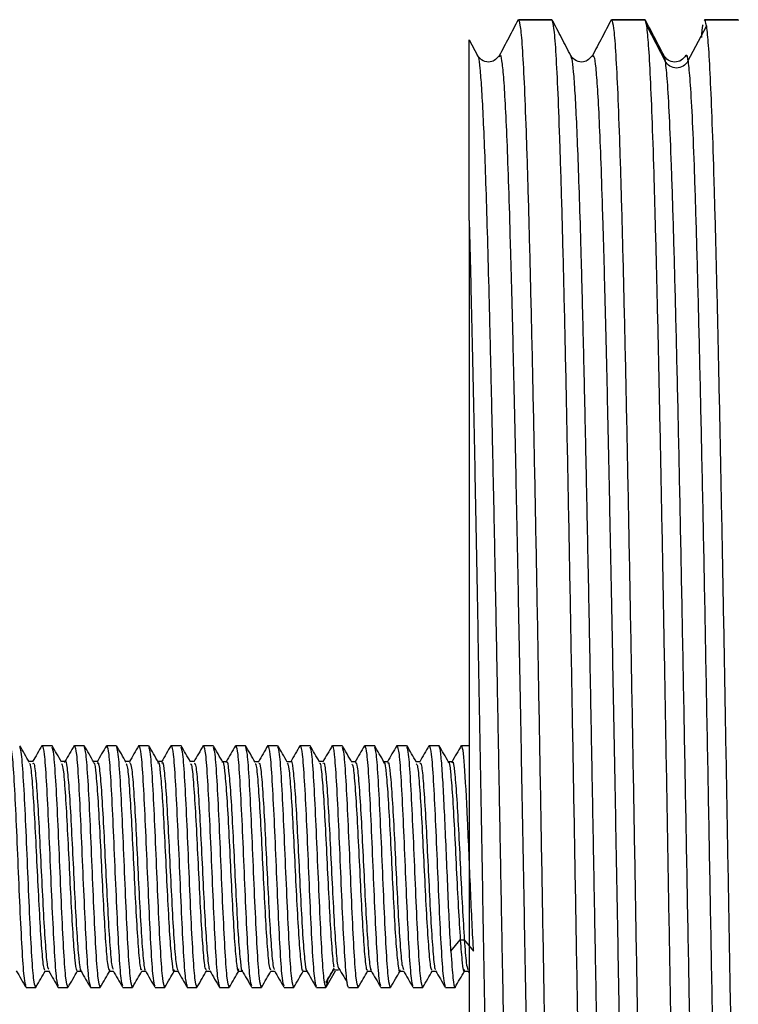
# Paper-space layout '_Left' of a CAD drawing. Units: millimetres. Extents: x -129 to 15, y -33 to 32.
# Drawn here: x -75 to -57, y -3 to 21 of the extents above; entities that cross this region are included whole.
import ezdxf

# ---------------------------------------------------------------- set-up
doc = ezdxf.new("R2010")
doc.units = ezdxf.units.MM

psp = doc.layouts.new('_Left')

# ---------------------------------------------------------------- linework, layer by layer
at = {"color": 7, "linetype": 'Continuous', "lineweight": 25}
for p, q in [((-61.5, 21), (-62.331, 21)), ((-62.326, 20.998), (-62.331, 20.988)), ((-62.326, 20.998), (-61.495, 20.998)), ((-59.19, 21), (-60.022, 21)), ((-60.022, 20.985), (-60.017, 20.998)), ((-60.017, 20.998), (-59.186, 20.998)), ((-59.186, 20.998), (-59.19, 20.985)), ((-59.146, 20.845), (-59.178, 20.969)), ((-59.146, 20.845), (-58.689, 19.973)), ((-58.124, 19.972), (-57.666, 20.844)), ((-56.881, 21), (-57.713, 21)), ((-57.713, 20.985), (-57.708, 20.998)), ((-57.708, 20.998), (-56.877, 20.998)), ((-56.877, 20.998), (-56.881, 20.985)), ((-63.336, 20.105), (-63.539, 20.495)), ((-60.491, 20.092), (-60.49, 20.092)), ((-58.725, 20.112), (-58.689, 19.973)), ((-63.55, 16.018), (-63.55, -20.674)), ((-74.149, 2.962), (-74.141, 3)), ((-74.141, 3), (-73.902, 3)), ((-73.348, 2.965), (-73.341, 3)), ((-73.341, 3), (-73.102, 3)), ((-72.551, 2.957), (-72.541, 3)), ((-72.541, 3), (-72.302, 3)), ((-71.75, 2.956), (-71.741, 3)), ((-71.741, 3), (-71.502, 3)), ((-70.948, 2.964), (-70.941, 3)), ((-70.941, 3), (-70.702, 3)), ((-70.149, 2.962), (-70.141, 3)), ((-70.141, 3), (-69.902, 3)), ((-69.35, 2.968), (-69.341, 3)), ((-69.341, 3), (-69.102, 3)), ((-68.549, 2.96), (-68.541, 3)), ((-68.541, 3), (-68.302, 3)), ((-67.748, 2.964), (-67.741, 3)), ((-67.741, 3), (-67.502, 3)), ((-66.95, 2.956), (-66.941, 3)), ((-66.941, 3), (-66.702, 3)), ((-66.15, 2.956), (-66.141, 3)), ((-66.141, 3), (-65.902, 3)), ((-65.35, 2.955), (-65.341, 3)), ((-65.341, 3), (-65.102, 3)), ((-64.55, 2.955), (-64.541, 3)), ((-64.541, 3), (-64.302, 3)), ((-63.751, 2.954), (-63.741, 3)), ((-63.741, 3), (-63.55, 3)), ((-74.371, 2.599), (-74.467, 2.599)), ((-73.571, 2.599), (-73.667, 2.599)), ((-72.771, 2.598), (-72.866, 2.598)), ((-71.971, 2.598), (-72.067, 2.598)), ((-71.171, 2.598), (-71.267, 2.598)), ((-70.371, 2.598), (-70.467, 2.598)), ((-69.571, 2.597), (-69.666, 2.597)), ((-68.771, 2.597), (-68.866, 2.597)), ((-67.971, 2.597), (-68.066, 2.597)), ((-67.171, 2.598), (-67.266, 2.598)), ((-66.371, 2.597), (-66.466, 2.597)), ((-65.571, 2.597), (-65.666, 2.597)), ((-64.771, 2.597), (-64.866, 2.597)), ((-63.971, 2.597), (-64.066, 2.597)), ((-64.004, -2.106), (-63.773, -1.825)), ((-63.772, -1.824), (-63.672, -1.824)), ((-63.671, -1.825), (-63.44, -2.106)), ((-74.073, -2.599), (-73.977, -2.599)), ((-73.272, -2.599), (-73.177, -2.599)), ((-72.472, -2.598), (-72.377, -2.598)), ((-72.467, -2.595), (-72.46, -2.566)), ((-71.672, -2.598), (-71.577, -2.598)), ((-70.873, -2.598), (-70.777, -2.598)), ((-70.072, -2.598), (-69.977, -2.598)), ((-69.272, -2.597), (-69.177, -2.597)), ((-68.472, -2.597), (-68.377, -2.597)), ((-67.672, -2.598), (-67.577, -2.598)), ((-67.096, -2.994), (-66.865, -2.594)), ((-66.892, -2.569), (-66.79, -2.569)), ((-66.072, -2.597), (-65.977, -2.597)), ((-65.272, -2.597), (-65.177, -2.597)), ((-64.472, -2.597), (-64.377, -2.597)), ((-63.672, -2.597), (-63.576, -2.597)), ((-63.585, -2.582), (-63.55, -2.642)), ((-63.575, -2.597), (-63.57, -2.583)), ((-67.056, -2.769), (-67.095, -2.994)), ((-74.541, -3), (-74.302, -3)), ((-74.292, -2.95), (-74.302, -3)), ((-73.741, -3), (-73.502, -3)), ((-73.494, -2.978), (-73.502, -3)), ((-72.941, -3), (-72.702, -3)), ((-72.692, -2.954), (-72.702, -3)), ((-72.141, -3), (-71.902, -3)), ((-71.892, -2.951), (-71.902, -3)), ((-71.341, -3), (-71.102, -3)), ((-71.093, -2.956), (-71.102, -3)), ((-70.541, -3), (-70.302, -3)), ((-70.289, -2.965), (-70.302, -3)), ((-69.741, -3), (-69.502, -3)), ((-69.492, -2.952), (-69.502, -3)), ((-68.941, -3), (-68.702, -3)), ((-68.692, -2.954), (-68.702, -3)), ((-68.141, -3), (-67.902, -3)), ((-67.894, -2.96), (-67.902, -3)), ((-67.341, -3), (-67.102, -3)), ((-66.541, -3), (-66.302, -3)), ((-66.292, -2.954), (-66.302, -3)), ((-65.741, -3), (-65.502, -3)), ((-65.494, -2.96), (-65.502, -3)), ((-64.941, -3), (-64.702, -3)), ((-64.694, -2.961), (-64.702, -3)), ((-64.141, -3), (-63.902, -3)), ((-63.896, -2.972), (-63.902, -3))]:
    psp.add_line(p, q, dxfattribs=at)
for points, knots in [([(-62.338, 20.998), (-62.415, 20.849), (-62.571, 20.551), (-62.726, 20.253), (-62.803, 20.104)], [0, 0, 0, 0, 0.500005, 1, 1, 1, 1]), ([(-62.326, 20.998), (-62.31, 20.953), (-62.278, 20.861), (-62.23, 20.271), (-62.182, 19.359), (-62.134, 18.11), (-62.086, 16.552), (-62.038, 14.711), (-61.989, 12.618), (-61.941, 10.309), (-61.893, 7.824), (-61.845, 5.205), (-61.797, 2.496), (-61.749, -0.254), (-61.701, -3.001), (-61.653, -5.696), (-61.605, -8.294), (-61.557, -10.75), (-61.508, -13.021), (-61.46, -15.07), (-61.412, -16.862), (-61.364, -18.364), (-61.316, -19.555), (-61.268, -20.398), (-61.225, -20.881), (-61.199, -20.928), (-61.189, -20.947)], [0, 0, 0, 0, 0.042288, 0.084576, 0.126864, 0.169151, 0.211439, 0.253727, 0.296015, 0.338303, 0.380591, 0.422879, 0.465166, 0.507454, 0.549742, 0.59203, 0.634318, 0.676606, 0.718893, 0.761181, 0.803469, 0.845757, 0.888045, 0.930333, 0.972621, 1, 1, 1, 1]), ([(-61.027, 20.103), (-61.105, 20.252), (-61.259, 20.549), (-61.414, 20.845), (-61.491, 20.993)], [0, 0, 0, 0, 0.502441, 1, 1, 1, 1]), ([(-60.345, -20.985), (-60.359, -20.963), (-60.39, -20.915), (-60.437, -20.401), (-60.485, -19.554), (-60.533, -18.364), (-60.581, -16.862), (-60.629, -15.07), (-60.677, -13.021), (-60.725, -10.75), (-60.773, -8.294), (-60.822, -5.696), (-60.87, -3.001), (-60.918, -0.254), (-60.966, 2.496), (-61.014, 5.205), (-61.062, 7.824), (-61.11, 10.309), (-61.158, 12.618), (-61.206, 14.711), (-61.254, 16.552), (-61.303, 18.11), (-61.351, 19.36), (-61.399, 20.269), (-61.444, 20.836), (-61.474, 20.923), (-61.487, 20.963)], [0, 0, 0, 0, 0.038236, 0.080355, 0.122473, 0.164591, 0.20671, 0.248828, 0.290947, 0.333065, 0.375184, 0.417302, 0.459421, 0.501539, 0.543658, 0.585776, 0.627894, 0.670013, 0.712131, 0.75425, 0.796368, 0.838487, 0.880605, 0.922724, 0.964842, 1, 1, 1, 1]), ([(-60.027, 21.001), (-60.105, 20.852), (-60.26, 20.554), (-60.415, 20.256), (-60.493, 20.107)], [0, 0, 0, 0, 0.500005, 1, 1, 1, 1]), ([(-60.017, 20.998), (-60.001, 20.953), (-59.969, 20.861), (-59.921, 20.271), (-59.873, 19.359), (-59.825, 18.11), (-59.777, 16.552), (-59.729, 14.711), (-59.68, 12.618), (-59.632, 10.309), (-59.584, 7.824), (-59.536, 5.205), (-59.488, 2.496), (-59.44, -0.254), (-59.392, -3.001), (-59.344, -5.696), (-59.296, -8.294), (-59.248, -10.75), (-59.199, -13.021), (-59.151, -15.07), (-59.103, -16.862), (-59.055, -18.364), (-59.007, -19.555), (-58.959, -20.398), (-58.916, -20.883), (-58.889, -20.931), (-58.879, -20.95)], [0, 0, 0, 0, 0.042255, 0.084509, 0.126764, 0.169018, 0.211273, 0.253528, 0.295782, 0.338037, 0.380291, 0.422546, 0.464801, 0.507055, 0.54931, 0.591564, 0.633819, 0.676074, 0.718328, 0.760583, 0.802837, 0.845092, 0.887347, 0.929601, 0.971856, 1, 1, 1, 1]), ([(-58.718, 20.105), (-58.795, 20.252), (-58.95, 20.549), (-59.104, 20.846), (-59.182, 20.995)], [0, 0, 0, 0, 0.496917, 1, 1, 1, 1]), ([(-58.036, -20.986), (-58.05, -20.965), (-58.079, -20.922), (-58.124, -20.444), (-58.171, -19.656), (-58.217, -18.545), (-58.264, -17.142), (-58.31, -15.464), (-58.356, -13.54), (-58.403, -11.401), (-58.449, -9.079), (-58.496, -6.613), (-58.542, -4.042), (-58.589, -1.405), (-58.635, 1.253), (-58.681, 3.891), (-58.728, 6.468), (-58.774, 8.941), (-58.821, 11.272), (-58.867, 13.423), (-58.914, 15.36), (-58.96, 17.052), (-59.006, 18.474), (-59.053, 19.595), (-59.099, 20.427), (-59.13, 20.706), (-59.146, 20.845)], [0, 0, 0, 0, 0.037838, 0.079671, 0.121504, 0.163337, 0.20517, 0.247003, 0.288836, 0.33067, 0.372503, 0.414336, 0.456169, 0.498002, 0.539835, 0.581668, 0.623502, 0.665335, 0.707168, 0.749001, 0.790834, 0.832667, 0.874501, 0.916334, 0.958167, 1, 1, 1, 1]), ([(-57.784, 20.56), (-57.775, 20.684), (-57.763, 20.842), (-57.752, 20.868), (-57.749, 20.874)], [0, 0, 0, 0, 0.795438, 1, 1, 1, 1]), ([(-57.668, 20.845), (-57.653, 20.706), (-57.622, 20.427), (-57.575, 19.595), (-57.529, 18.474), (-57.482, 17.052), (-57.436, 15.36), (-57.389, 13.423), (-57.343, 11.272), (-57.297, 8.941), (-57.25, 6.468), (-57.204, 3.891), (-57.157, 1.253), (-57.111, -1.405), (-57.064, -4.042), (-57.018, -6.613), (-56.972, -9.079), (-56.925, -11.401), (-56.879, -13.54), (-56.832, -15.464), (-56.786, -17.142), (-56.739, -18.545), (-56.693, -19.657), (-56.647, -20.441), (-56.606, -20.888), (-56.581, -20.931), (-56.571, -20.948)], [0, 0, 0, 0, 0.042322, 0.084643, 0.126965, 0.169287, 0.211609, 0.25393, 0.296252, 0.338574, 0.380896, 0.423217, 0.465539, 0.507861, 0.550183, 0.592504, 0.634826, 0.677148, 0.719469, 0.761791, 0.804113, 0.846435, 0.888756, 0.931078, 0.9734, 1, 1, 1, 1]), ([(-63.551, 16.018), (-63.551, 16.451), (-63.551, 17.316), (-63.551, 18.375), (-63.551, 19.238), (-63.551, 19.889), (-63.551, 20.312), (-63.551, 20.518), (-63.551, 20.496), (-63.551, 20.489)], [0, 0, 0, 0, 0.155626, 0.310681, 0.465192, 0.619188, 0.772644, 0.925532, 1, 1, 1, 1]), ([(-62.798, 20.113), (-62.864, 20.041), (-62.966, 19.929), (-63.22, 19.963), (-63.299, 20.062), (-63.34, 20.113)], [0, 0, 0, 0, 0.458901, 0.718365, 1, 1, 1, 1]), ([(-63.339, 20.084), (-63.333, 20.08), (-63.315, 20.066), (-63.285, 19.814), (-63.247, 19.341), (-63.209, 18.651), (-63.171, 17.766), (-63.133, 16.687), (-63.095, 15.43), (-63.057, 14.009), (-63.019, 12.441), (-62.981, 10.739), (-62.943, 8.921), (-62.905, 7.008), (-62.867, 5.021), (-62.829, 2.981), (-62.791, 0.908), (-62.753, -1.174), (-62.715, -3.244), (-62.677, -5.28), (-62.639, -7.259), (-62.601, -9.16), (-62.563, -10.962), (-62.525, -12.649), (-62.487, -14.202), (-62.449, -15.603), (-62.411, -16.834), (-62.373, -17.887), (-62.335, -18.751), (-62.297, -19.417), (-62.259, -19.869), (-62.222, -20.12), (-62.197, -20.11), (-62.185, -20.104)], [0, 0, 0, 0, 0.013985, 0.046886, 0.079795, 0.112702, 0.1456, 0.178497, 0.211401, 0.24431, 0.277215, 0.310111, 0.34301, 0.375917, 0.408826, 0.441727, 0.474623, 0.507525, 0.540434, 0.57334, 0.606239, 0.639136, 0.672041, 0.70495, 0.737854, 0.77075, 0.80365, 0.836558, 0.869466, 0.902367, 0.935263, 0.968166, 1, 1, 1, 1]), ([(-62.8, 20.08), (-62.796, 20.097), (-62.777, 20.167), (-62.745, 20.013), (-62.702, 19.621), (-62.66, 18.951), (-62.617, 18.038), (-62.575, 16.881), (-62.533, 15.496), (-62.49, 13.908), (-62.448, 12.137), (-62.405, 10.205), (-62.363, 8.135), (-62.321, 5.957), (-62.278, 3.701), (-62.236, 1.396), (-62.193, -0.928), (-62.151, -3.239), (-62.109, -5.508), (-62.066, -7.704), (-62.024, -9.799), (-61.982, -11.76), (-61.939, -13.565), (-61.897, -15.192), (-61.854, -16.62), (-61.812, -17.824), (-61.77, -18.789), (-61.727, -19.5), (-61.686, -19.966), (-61.659, -20.056), (-61.646, -20.099)], [0, 0, 0, 0, 0.011728, 0.048438, 0.085161, 0.121889, 0.158606, 0.195313, 0.23203, 0.268757, 0.305482, 0.342192, 0.378903, 0.415626, 0.452354, 0.489072, 0.52578, 0.562496, 0.599224, 0.635949, 0.67266, 0.709371, 0.746094, 0.782823, 0.819541, 0.856249, 0.892966, 0.929694, 0.966419, 1, 1, 1, 1]), ([(-60.49, 20.113), (-60.555, 20.042), (-60.657, 19.929), (-60.911, 19.963), (-60.99, 20.062), (-61.032, 20.113)], [0, 0, 0, 0, 0.458639, 0.718174, 1, 1, 1, 1]), ([(-61.03, 20.085), (-61.022, 20.071), (-61.001, 20.035), (-60.968, 19.734), (-60.93, 19.216), (-60.892, 18.486), (-60.854, 17.558), (-60.816, 16.441), (-60.778, 15.149), (-60.74, 13.698), (-60.702, 12.1), (-60.664, 10.372), (-60.626, 8.532), (-60.588, 6.602), (-60.55, 4.603), (-60.512, 2.554), (-60.474, 0.477), (-60.436, -1.604), (-60.398, -3.669), (-60.36, -5.695), (-60.322, -7.659), (-60.284, -9.541), (-60.246, -11.322), (-60.209, -12.983), (-60.171, -14.506), (-60.133, -15.871), (-60.095, -17.067), (-60.057, -18.083), (-60.019, -18.907), (-59.981, -19.529), (-59.943, -19.934), (-59.908, -20.135), (-59.885, -20.103), (-59.875, -20.089)], [0, 0, 0, 0, 0.020781, 0.053673, 0.086566, 0.119453, 0.152333, 0.18522, 0.218113, 0.251005, 0.283889, 0.31677, 0.34966, 0.382554, 0.415443, 0.448325, 0.481209, 0.514101, 0.546995, 0.579881, 0.612762, 0.645649, 0.678543, 0.711434, 0.744318, 0.7772, 0.81009, 0.842985, 0.875873, 0.908755, 0.94164, 0.974533, 1, 1, 1, 1]), ([(-60.49, 20.092), (-60.478, 20.103), (-60.453, 20.127), (-60.413, 19.842), (-60.371, 19.308), (-60.328, 18.512), (-60.286, 17.47), (-60.243, 16.191), (-60.201, 14.7), (-60.159, 13.015), (-60.116, 11.158), (-60.074, 9.15), (-60.032, 7.021), (-59.989, 4.799), (-59.947, 2.514), (-59.904, 0.195), (-59.862, -2.127), (-59.82, -4.42), (-59.777, -6.655), (-59.735, -8.803), (-59.692, -10.831), (-59.65, -12.715), (-59.608, -14.431), (-59.565, -15.959), (-59.523, -17.273), (-59.48, -18.352), (-59.438, -19.194), (-59.396, -19.767), (-59.361, -20.068), (-59.341, -20.077), (-59.335, -20.079)], [0, 0, 0, 0, 0.02954, 0.066277, 0.103019, 0.139753, 0.176475, 0.213205, 0.249947, 0.286687, 0.323414, 0.360137, 0.396874, 0.433617, 0.470351, 0.507074, 0.543803, 0.580545, 0.617286, 0.654013, 0.690737, 0.727474, 0.764217, 0.800952, 0.837675, 0.874405, 0.911147, 0.947888, 0.984616, 1, 1, 1, 1]), ([(-58.178, 20.117), (-58.212, 20.072), (-58.279, 19.982), (-58.453, 19.934), (-58.627, 19.983), (-58.694, 20.075), (-58.727, 20.12)], [0, 0, 0, 0, 0.250896, 0.500075, 0.74921, 1, 1, 1, 1]), ([(-58.179, 20.087), (-58.175, 20.102), (-58.156, 20.167), (-58.138, 20.057), (-58.124, 19.972)], [0, 0, 0, 0, 0.233378, 1, 1, 1, 1]), ([(-58.69, 19.972), (-58.674, 19.828), (-58.641, 19.54), (-58.591, 18.649), (-58.541, 17.437), (-58.491, 15.903), (-58.442, 14.084), (-58.392, 12.005), (-58.342, 9.701), (-58.292, 7.222), (-58.243, 4.613), (-58.193, 1.918), (-58.143, -0.812), (-58.093, -3.527), (-58.043, -6.179), (-57.994, -8.718), (-57.944, -11.094), (-57.894, -13.266), (-57.844, -15.2), (-57.795, -16.858), (-57.745, -18.199), (-57.695, -19.211), (-57.645, -19.857), (-57.603, -20.158), (-57.578, -20.092), (-57.569, -20.069)], [0, 0, 0, 0, 0.0443852, 0.0887521, 0.1331386, 0.1775459, 0.2219446, 0.2663201, 0.3107047, 0.3551101, 0.3995107, 0.4438878, 0.4882683, 0.5326717, 0.5770751, 0.6214554, 0.6658324, 0.710233, 0.7546386, 0.7990229, 0.8433975, 0.8877947, 0.9322016, 0.97659, 1, 1, 1, 1]), ([(-58.124, 19.973), (-58.177, 19.87), (-58.292, 19.801), (-58.522, 19.801), (-58.637, 19.87), (-58.689, 19.973)], [0, 0, 0, 0, 0.5, 0.5, 1, 1, 1, 1]), ([(-58.123, 19.972), (-58.107, 19.828), (-58.074, 19.54), (-58.024, 18.649), (-57.974, 17.437), (-57.924, 15.903), (-57.875, 14.084), (-57.825, 12.005), (-57.775, 9.701), (-57.725, 7.222), (-57.676, 4.613), (-57.626, 1.918), (-57.576, -0.812), (-57.526, -3.527), (-57.476, -6.178), (-57.427, -8.718), (-57.377, -11.094), (-57.327, -13.266), (-57.277, -15.199), (-57.228, -16.858), (-57.178, -18.198), (-57.128, -19.215), (-57.078, -19.841), (-57.045, -20.133), (-57.027, -20.106), (-57.027, -20.105)], [0, 0, 0, 0, 0.045377, 0.090735, 0.136112, 0.181512, 0.226902, 0.272269, 0.317645, 0.363042, 0.408434, 0.453803, 0.499174, 0.54457, 0.589965, 0.635336, 0.680705, 0.726097, 0.771494, 0.81687, 0.862236, 0.907625, 0.953023, 0.998403, 1, 1, 1, 1]), ([(-63.551, 16.018), (-63.537, 15.47), (-63.508, 14.374), (-63.465, 12.477), (-63.422, 10.424), (-63.38, 8.227), (-63.337, 5.92), (-63.294, 3.532), (-63.251, 1.096), (-63.208, -1.355), (-63.165, -3.787), (-63.123, -6.168), (-63.08, -8.465), (-63.037, -10.648), (-62.994, -12.687), (-62.951, -14.552), (-62.909, -16.221), (-62.866, -17.671), (-62.823, -18.881), (-62.78, -19.834), (-62.737, -20.513), (-62.696, -20.931), (-62.668, -20.972), (-62.655, -20.992)], [0, 0, 0, 0, 0.0477816, 0.0955539, 0.1433295, 0.191113, 0.2388918, 0.2866631, 0.334442, 0.3822254, 0.4300011, 0.4777734, 0.525555, 0.573337, 0.6211098, 0.6688848, 0.716668, 0.7644475, 0.8122189, 0.859997, 0.9077806, 0.955557, 1, 1, 1, 1]), ([(-74.941, 3), (-74.924, 2.955), (-74.891, 2.865), (-74.841, 2.171), (-74.791, 1.179), (-74.741, 0), (-74.691, -1.18), (-74.641, -2.168), (-74.594, -2.83), (-74.564, -2.917), (-74.55, -2.956)], [0, 0, 0, 0, 0.128074, 0.256148, 0.384222, 0.512296, 0.64037, 0.768444, 0.896518, 1, 1, 1, 1]), ([(-74.459, 2.585), (-74.498, 2.653), (-74.577, 2.788), (-74.655, 2.924), (-74.694, 2.992)], [0, 0, 0, 0, 0.499913, 1, 1, 1, 1]), ([(-74.302, -3), (-74.319, -2.955), (-74.352, -2.865), (-74.402, -2.171), (-74.452, -1.179), (-74.502, 0), (-74.552, 1.18), (-74.602, 2.168), (-74.649, 2.825), (-74.678, 2.911), (-74.691, 2.949)], [0, 0, 0, 0, 0.1285775, 0.257155, 0.3857325, 0.51431, 0.6428874, 0.7714649, 0.9000424, 1, 1, 1, 1]), ([(-74.146, 2.998), (-74.185, 2.931), (-74.262, 2.797), (-74.339, 2.664), (-74.377, 2.599)], [0, 0, 0, 0, 0.509281, 1, 1, 1, 1]), ([(-74.141, 3), (-74.124, 2.955), (-74.091, 2.865), (-74.041, 2.171), (-73.991, 1.179), (-73.941, 0), (-73.891, -1.18), (-73.841, -2.169), (-73.793, -2.837), (-73.762, -2.925), (-73.748, -2.965)], [0, 0, 0, 0, 0.127424, 0.254848, 0.382272, 0.509696, 0.63712, 0.764544, 0.891967, 1, 1, 1, 1]), ([(-73.66, 2.588), (-73.699, 2.656), (-73.778, 2.791), (-73.856, 2.927), (-73.896, 2.995)], [0, 0, 0, 0, 0.499928, 1, 1, 1, 1]), ([(-73.502, -3), (-73.519, -2.955), (-73.552, -2.865), (-73.602, -2.171), (-73.652, -1.179), (-73.702, 0), (-73.752, 1.18), (-73.802, 2.168), (-73.849, 2.829), (-73.879, 2.916), (-73.893, 2.955)], [0, 0, 0, 0, 0.128148, 0.256295, 0.384443, 0.51259, 0.640738, 0.768885, 0.897033, 1, 1, 1, 1]), ([(-73.345, 3), (-73.384, 2.932), (-73.462, 2.798), (-73.539, 2.665), (-73.577, 2.599)], [0, 0, 0, 0, 0.507748, 1, 1, 1, 1]), ([(-73.341, 3), (-73.324, 2.955), (-73.291, 2.865), (-73.241, 2.171), (-73.191, 1.179), (-73.141, 0), (-73.091, -1.18), (-73.041, -2.169), (-72.993, -2.835), (-72.963, -2.923), (-72.949, -2.963)], [0, 0, 0, 0, 0.127617, 0.255233, 0.38285, 0.510467, 0.638083, 0.7657, 0.893316, 1, 1, 1, 1]), ([(-72.86, 2.587), (-72.899, 2.654), (-72.978, 2.79), (-73.057, 2.926), (-73.096, 2.994)], [0, 0, 0, 0, 0.499898, 1, 1, 1, 1]), ([(-72.702, -3), (-72.719, -2.955), (-72.752, -2.865), (-72.802, -2.171), (-72.852, -1.179), (-72.902, 0), (-72.952, 1.18), (-73.002, 2.168), (-73.049, 2.83), (-73.079, 2.917), (-73.093, 2.955)], [0, 0, 0, 0, 0.128121, 0.256242, 0.384363, 0.512484, 0.640605, 0.768726, 0.896846, 1, 1, 1, 1]), ([(-72.548, 2.993), (-72.587, 2.925), (-72.666, 2.789), (-72.745, 2.654), (-72.784, 2.586)], [0, 0, 0, 0, 0.500084, 1, 1, 1, 1]), ([(-72.541, 3), (-72.524, 2.955), (-72.491, 2.865), (-72.441, 2.171), (-72.391, 1.179), (-72.341, 0), (-72.291, -1.18), (-72.241, -2.168), (-72.194, -2.827), (-72.164, -2.914), (-72.151, -2.953)], [0, 0, 0, 0, 0.128327, 0.256653, 0.38498, 0.513306, 0.641633, 0.769959, 0.898286, 1, 1, 1, 1]), ([(-72.059, 2.585), (-72.099, 2.653), (-72.177, 2.789), (-72.256, 2.924), (-72.295, 2.992)], [0, 0, 0, 0, 0.499908, 1, 1, 1, 1]), ([(-71.902, -3), (-71.919, -2.955), (-71.952, -2.865), (-72.002, -2.171), (-72.052, -1.179), (-72.102, 0), (-72.152, 1.18), (-72.202, 2.168), (-72.249, 2.827), (-72.279, 2.914), (-72.292, 2.952)], [0, 0, 0, 0, 0.128374, 0.256748, 0.385121, 0.513495, 0.641869, 0.770243, 0.898617, 1, 1, 1, 1]), ([(-71.747, 2.995), (-71.786, 2.928), (-71.863, 2.795), (-71.94, 2.662), (-71.977, 2.598)], [0, 0, 0, 0, 0.511748, 1, 1, 1, 1]), ([(-71.741, 3), (-71.724, 2.955), (-71.691, 2.865), (-71.641, 2.171), (-71.591, 1.179), (-71.541, 0), (-71.491, -1.18), (-71.441, -2.168), (-71.393, -2.833), (-71.363, -2.921), (-71.349, -2.96)], [0, 0, 0, 0, 0.127774, 0.255548, 0.383321, 0.511095, 0.638869, 0.766643, 0.894416, 1, 1, 1, 1]), ([(-71.26, 2.586), (-71.299, 2.654), (-71.377, 2.789), (-71.456, 2.925), (-71.495, 2.992)], [0, 0, 0, 0, 0.499926, 1, 1, 1, 1]), ([(-71.102, -3), (-71.119, -2.955), (-71.152, -2.865), (-71.202, -2.171), (-71.252, -1.179), (-71.302, 0), (-71.352, 1.18), (-71.402, 2.168), (-71.449, 2.827), (-71.479, 2.914), (-71.492, 2.952)], [0, 0, 0, 0, 0.128373, 0.256747, 0.38512, 0.513494, 0.641867, 0.770241, 0.898614, 1, 1, 1, 1]), ([(-70.945, 2.998), (-70.984, 2.931), (-71.063, 2.795), (-71.142, 2.659), (-71.181, 2.592)], [0, 0, 0, 0, 0.500077, 1, 1, 1, 1]), ([(-70.941, 3), (-70.924, 2.955), (-70.891, 2.865), (-70.841, 2.171), (-70.791, 1.179), (-70.741, 0), (-70.691, -1.18), (-70.641, -2.169), (-70.593, -2.837), (-70.562, -2.925), (-70.548, -2.965)], [0, 0, 0, 0, 0.12744, 0.25488, 0.382319, 0.509759, 0.637199, 0.764639, 0.892078, 1, 1, 1, 1]), ([(-70.461, 2.589), (-70.5, 2.657), (-70.579, 2.792), (-70.658, 2.928), (-70.697, 2.996)], [0, 0, 0, 0, 0.499917, 1, 1, 1, 1]), ([(-70.302, -3), (-70.319, -2.955), (-70.352, -2.865), (-70.402, -2.171), (-70.452, -1.179), (-70.502, 0), (-70.552, 1.18), (-70.602, 2.168), (-70.649, 2.833), (-70.68, 2.921), (-70.694, 2.96)], [0, 0, 0, 0, 0.127798, 0.255596, 0.383393, 0.511191, 0.638989, 0.766787, 0.894584, 1, 1, 1, 1]), ([(-70.146, 2.998), (-70.185, 2.93), (-70.263, 2.795), (-70.342, 2.659), (-70.381, 2.592)], [0, 0, 0, 0, 0.500059, 1, 1, 1, 1]), ([(-70.141, 3), (-70.124, 2.955), (-70.091, 2.865), (-70.041, 2.171), (-69.991, 1.179), (-69.941, 0), (-69.891, -1.18), (-69.841, -2.168), (-69.793, -2.833), (-69.763, -2.921), (-69.749, -2.96)], [0, 0, 0, 0, 0.127775, 0.255551, 0.383326, 0.511101, 0.638877, 0.766652, 0.894427, 1, 1, 1, 1]), ([(-69.659, 2.585), (-69.699, 2.653), (-69.777, 2.789), (-69.856, 2.924), (-69.895, 2.992)], [0, 0, 0, 0, 0.499909, 1, 1, 1, 1]), ([(-69.502, -3), (-69.519, -2.955), (-69.552, -2.865), (-69.602, -2.171), (-69.652, -1.179), (-69.702, 0), (-69.752, 1.18), (-69.802, 2.168), (-69.849, 2.827), (-69.879, 2.914), (-69.892, 2.952)], [0, 0, 0, 0, 0.1283426, 0.2566852, 0.3850279, 0.5133705, 0.6417131, 0.7700557, 0.8983984, 1, 1, 1, 1]), ([(-69.347, 2.994), (-69.387, 2.926), (-69.463, 2.794), (-69.54, 2.661), (-69.577, 2.597)], [0, 0, 0, 0, 0.513146, 1, 1, 1, 1]), ([(-69.341, 3), (-69.324, 2.955), (-69.291, 2.865), (-69.241, 2.171), (-69.191, 1.179), (-69.141, 0), (-69.091, -1.18), (-69.041, -2.168), (-68.994, -2.831), (-68.964, -2.918), (-68.95, -2.957)], [0, 0, 0, 0, 0.1280283, 0.2560567, 0.384085, 0.5121134, 0.6401417, 0.76817, 0.8961984, 1, 1, 1, 1]), ([(-68.86, 2.586), (-68.899, 2.653), (-68.977, 2.789), (-69.056, 2.924), (-69.095, 2.992)], [0, 0, 0, 0, 0.4999233, 1, 1, 1, 1]), ([(-68.702, -3), (-68.719, -2.955), (-68.752, -2.865), (-68.802, -2.171), (-68.852, -1.179), (-68.902, 0), (-68.952, 1.18), (-69.002, 2.168), (-69.049, 2.827), (-69.079, 2.914), (-69.092, 2.953)], [0, 0, 0, 0, 0.128327, 0.256654, 0.38498, 0.513307, 0.641634, 0.769961, 0.898287, 1, 1, 1, 1]), ([(-68.546, 2.996), (-68.585, 2.928), (-68.662, 2.795), (-68.739, 2.662), (-68.777, 2.597)], [0, 0, 0, 0, 0.510301, 1, 1, 1, 1]), ([(-68.541, 3), (-68.524, 2.955), (-68.491, 2.865), (-68.441, 2.171), (-68.391, 1.179), (-68.341, 0), (-68.291, -1.18), (-68.241, -2.169), (-68.193, -2.835), (-68.163, -2.923), (-68.149, -2.963)], [0, 0, 0, 0, 0.127608, 0.255217, 0.382825, 0.510434, 0.638042, 0.76565, 0.893259, 1, 1, 1, 1]), ([(-68.061, 2.588), (-68.1, 2.655), (-68.179, 2.791), (-68.257, 2.926), (-68.296, 2.994)], [0, 0, 0, 0, 0.499928, 1, 1, 1, 1]), ([(-67.902, -3), (-67.919, -2.955), (-67.952, -2.865), (-68.002, -2.171), (-68.052, -1.179), (-68.102, 0), (-68.152, 1.18), (-68.202, 2.168), (-68.249, 2.831), (-68.28, 2.919), (-68.293, 2.958)], [0, 0, 0, 0, 0.127963, 0.255926, 0.383889, 0.511852, 0.639815, 0.767778, 0.895741, 1, 1, 1, 1]), ([(-67.745, 2.997), (-67.784, 2.93), (-67.862, 2.796), (-67.939, 2.663), (-67.977, 2.597)], [0, 0, 0, 0, 0.508248, 1, 1, 1, 1]), ([(-67.741, 3), (-67.724, 2.955), (-67.691, 2.865), (-67.641, 2.171), (-67.591, 1.179), (-67.541, 0), (-67.491, -1.18), (-67.441, -2.168), (-67.393, -2.834), (-67.363, -2.922), (-67.349, -2.961)], [0, 0, 0, 0, 0.127706, 0.255413, 0.383119, 0.510826, 0.638532, 0.766238, 0.893945, 1, 1, 1, 1]), ([(-67.261, 2.589), (-67.301, 2.657), (-67.379, 2.792), (-67.458, 2.928), (-67.497, 2.996)], [0, 0, 0, 0, 0.4999082, 1, 1, 1, 1]), ([(-67.102, -3), (-67.119, -2.955), (-67.152, -2.865), (-67.202, -2.171), (-67.252, -1.179), (-67.302, 0), (-67.352, 1.18), (-67.402, 2.168), (-67.45, 2.834), (-67.48, 2.922), (-67.494, 2.961)], [0, 0, 0, 0, 0.127698, 0.255396, 0.383093, 0.510791, 0.638489, 0.766187, 0.893885, 1, 1, 1, 1]), ([(-66.947, 2.995), (-66.986, 2.927), (-67.065, 2.792), (-67.143, 2.656), (-67.183, 2.589)], [0, 0, 0, 0, 0.500057, 1, 1, 1, 1]), ([(-66.541, -3), (-66.557, -3), (-66.574, -2.922), (-66.607, -2.621), (-66.624, -2.399), (-66.657, -1.844), (-66.674, -1.511), (-66.707, -0.785), (-66.724, -0.393), (-66.757, 0.393), (-66.774, 0.785), (-66.807, 1.511), (-66.824, 1.844), (-66.857, 2.399), (-66.874, 2.621), (-66.907, 2.922), (-66.924, 3), (-66.941, 3)], [0, 0, 0, 0, 0.125, 0.125, 0.25, 0.25, 0.375, 0.375, 0.5, 0.5, 0.625, 0.625, 0.75, 0.75, 0.875, 0.875, 1, 1, 1, 1]), ([(-66.459, 2.586), (-66.499, 2.653), (-66.577, 2.789), (-66.656, 2.925), (-66.695, 2.993)], [0, 0, 0, 0, 0.499923, 1, 1, 1, 1]), ([(-66.302, -3), (-66.319, -2.955), (-66.352, -2.865), (-66.402, -2.171), (-66.452, -1.179), (-66.502, 0), (-66.552, 1.18), (-66.602, 2.168), (-66.649, 2.827), (-66.679, 2.913), (-66.692, 2.952)], [0, 0, 0, 0, 0.128401, 0.256802, 0.385203, 0.513604, 0.642004, 0.770405, 0.898806, 1, 1, 1, 1]), ([(-66.147, 2.994), (-66.186, 2.926), (-66.265, 2.79), (-66.343, 2.655), (-66.383, 2.587)], [0, 0, 0, 0, 0.500086, 1, 1, 1, 1]), ([(-66.141, 3), (-66.124, 2.955), (-66.091, 2.865), (-66.041, 2.171), (-65.991, 1.179), (-65.941, 0), (-65.891, -1.18), (-65.841, -2.168), (-65.794, -2.829), (-65.764, -2.916), (-65.75, -2.955)], [0, 0, 0, 0, 0.128141, 0.256283, 0.384424, 0.512565, 0.640707, 0.768848, 0.89699, 1, 1, 1, 1]), ([(-65.661, 2.588), (-65.7, 2.655), (-65.779, 2.791), (-65.857, 2.927), (-65.897, 2.995)], [0, 0, 0, 0, 0.499938, 1, 1, 1, 1]), ([(-65.502, -3), (-65.519, -2.955), (-65.552, -2.865), (-65.602, -2.171), (-65.652, -1.179), (-65.702, 0), (-65.752, 1.18), (-65.802, 2.168), (-65.849, 2.831), (-65.879, 2.918), (-65.893, 2.957)], [0, 0, 0, 0, 0.128032, 0.256063, 0.384095, 0.512127, 0.640159, 0.76819, 0.896222, 1, 1, 1, 1]), ([(-65.347, 2.994), (-65.386, 2.926), (-65.463, 2.794), (-65.54, 2.661), (-65.577, 2.597)], [0, 0, 0, 0, 0.512813, 1, 1, 1, 1]), ([(-65.341, 3), (-65.324, 2.955), (-65.291, 2.865), (-65.241, 2.171), (-65.191, 1.179), (-65.141, 0), (-65.091, -1.18), (-65.041, -2.168), (-64.994, -2.829), (-64.964, -2.916), (-64.95, -2.955)], [0, 0, 0, 0, 0.128171, 0.256343, 0.384514, 0.512686, 0.640857, 0.769029, 0.8972, 1, 1, 1, 1]), ([(-64.861, 2.589), (-64.901, 2.657), (-64.979, 2.792), (-65.058, 2.928), (-65.097, 2.996)], [0, 0, 0, 0, 0.49992, 1, 1, 1, 1]), ([(-64.702, -3), (-64.719, -2.955), (-64.752, -2.865), (-64.802, -2.171), (-64.852, -1.179), (-64.902, 0), (-64.952, 1.18), (-65.002, 2.168), (-65.05, 2.834), (-65.08, 2.921), (-65.094, 2.961)], [0, 0, 0, 0, 0.127743, 0.255486, 0.383229, 0.510973, 0.638716, 0.766459, 0.894202, 1, 1, 1, 1]), ([(-64.547, 2.994), (-64.586, 2.926), (-64.663, 2.794), (-64.74, 2.662), (-64.777, 2.597)], [0, 0, 0, 0, 0.512804, 1, 1, 1, 1]), ([(-64.541, 3), (-64.524, 2.955), (-64.491, 2.865), (-64.441, 2.171), (-64.391, 1.179), (-64.341, 0), (-64.291, -1.18), (-64.241, -2.168), (-64.194, -2.829), (-64.164, -2.916), (-64.15, -2.954)], [0, 0, 0, 0, 0.128194, 0.256388, 0.384582, 0.512776, 0.64097, 0.769164, 0.897358, 1, 1, 1, 1]), ([(-64.061, 2.588), (-64.1, 2.656), (-64.179, 2.792), (-64.258, 2.928), (-64.297, 2.996)], [0, 0, 0, 0, 0.4999035, 1, 1, 1, 1]), ([(-64.003, -2.106), (-64.016, -1.88), (-64.041, -1.426), (-64.078, -0.576), (-64.115, 0.311), (-64.153, 1.174), (-64.19, 1.938), (-64.228, 2.528), (-64.262, 2.901), (-64.284, 2.949), (-64.294, 2.97)], [0, 0, 0, 0, 0.12875, 0.257499, 0.386249, 0.514998, 0.643748, 0.772498, 0.901247, 1, 1, 1, 1]), ([(-63.747, 2.995), (-63.786, 2.927), (-63.865, 2.791), (-63.944, 2.655), (-63.983, 2.587)], [0, 0, 0, 0, 0.5000784, 1, 1, 1, 1]), ([(-63.441, -2.106), (-63.466, -1.688), (-63.491, -1.146), (-63.541, 0.007), (-63.566, 0.616), (-63.616, 1.7), (-63.641, 2.172), (-63.691, 2.823), (-63.716, 3), (-63.741, 3)], [0, 0, 0, 0, 0.25, 0.25, 0.5, 0.5, 0.75, 0.75, 1, 1, 1, 1]), ([(-74.459, 2.55), (-74.455, 2.553), (-74.435, 2.564), (-74.399, 2.222), (-74.35, 1.547), (-74.302, 0.631), (-74.254, -0.37), (-74.205, -1.323), (-74.157, -2.073), (-74.113, -2.538), (-74.084, -2.557), (-74.072, -2.565)], [0, 0, 0, 0, 0.031524, 0.156336, 0.280988, 0.405833, 0.530451, 0.655322, 0.779912, 0.904803, 1, 1, 1, 1]), ([(-74.37, 2.554), (-74.362, 2.562), (-74.338, 2.585), (-74.298, 2.23), (-74.249, 1.546), (-74.201, 0.632), (-74.153, -0.37), (-74.104, -1.325), (-74.056, -2.072), (-74.014, -2.519), (-73.989, -2.541), (-73.979, -2.549)], [0, 0, 0, 0, 0.062934, 0.186475, 0.309857, 0.433431, 0.556779, 0.680379, 0.803701, 0.927319, 1, 1, 1, 1]), ([(-73.661, 2.553), (-73.649, 2.527), (-73.621, 2.468), (-73.577, 1.962), (-73.529, 1.165), (-73.481, 0.195), (-73.433, -0.799), (-73.384, -1.691), (-73.336, -2.308), (-73.298, -2.617), (-73.277, -2.569), (-73.271, -2.558)], [0, 0, 0, 0, 0.089885, 0.213858, 0.338027, 0.462038, 0.586171, 0.710222, 0.834315, 0.958409, 1, 1, 1, 1]), ([(-73.579, 2.575), (-73.577, 2.585), (-73.559, 2.669), (-73.525, 2.468), (-73.476, 1.978), (-73.428, 1.163), (-73.38, 0.196), (-73.332, -0.799), (-73.283, -1.692), (-73.235, -2.309), (-73.197, -2.619), (-73.176, -2.571), (-73.17, -2.559)], [0, 0, 0, 0, 0.0145032, 0.1328527, 0.2509879, 0.3693091, 0.4874798, 0.6057676, 0.7239766, 0.8422247, 0.9604751, 1, 1, 1, 1]), ([(-72.86, 2.564), (-72.858, 2.567), (-72.839, 2.591), (-72.805, 2.286), (-72.756, 1.65), (-72.708, 0.755), (-72.66, -0.243), (-72.611, -1.211), (-72.563, -1.992), (-72.517, -2.513), (-72.486, -2.558), (-72.472, -2.58)], [0, 0, 0, 0, 0.018843, 0.143139, 0.267473, 0.391805, 0.516095, 0.640469, 0.764719, 0.889128, 1, 1, 1, 1]), ([(-72.77, 2.556), (-72.764, 2.567), (-72.742, 2.606), (-72.704, 2.294), (-72.655, 1.649), (-72.607, 0.756), (-72.559, -0.243), (-72.51, -1.213), (-72.462, -1.99), (-72.419, -2.484), (-72.393, -2.529), (-72.382, -2.548)], [0, 0, 0, 0, 0.047798, 0.172104, 0.296448, 0.42079, 0.545091, 0.669475, 0.793735, 0.918153, 1, 1, 1, 1]), ([(-72.06, 2.542), (-72.05, 2.53), (-72.025, 2.497), (-71.983, 2.042), (-71.935, 1.28), (-71.887, 0.322), (-71.839, -0.676), (-71.79, -1.589), (-71.742, -2.247), (-71.702, -2.596), (-71.679, -2.563), (-71.672, -2.552)], [0, 0, 0, 0, 0.071993, 0.196269, 0.320862, 0.445156, 0.56973, 0.694051, 0.818599, 0.942954, 1, 1, 1, 1]), ([(-71.971, 2.574), (-71.958, 2.56), (-71.928, 2.53), (-71.882, 2.048), (-71.834, 1.28), (-71.786, 0.322), (-71.738, -0.677), (-71.689, -1.591), (-71.641, -2.243), (-71.605, -2.583), (-71.585, -2.562), (-71.58, -2.557)], [0, 0, 0, 0, 0.102978, 0.2265, 0.350338, 0.473877, 0.597696, 0.721263, 0.845055, 0.968656, 1, 1, 1, 1]), ([(-71.272, 2.562), (-71.267, 2.572), (-71.247, 2.623), (-71.211, 2.349), (-71.162, 1.746), (-71.114, 0.875), (-71.066, -0.119), (-71.018, -1.094), (-70.969, -1.92), (-70.921, -2.445), (-70.885, -2.659), (-70.865, -2.572), (-70.861, -2.556)], [0, 0, 0, 0, 0.030808, 0.14851, 0.265997, 0.383724, 0.501185, 0.61893, 0.736375, 0.85413, 0.971567, 1, 1, 1, 1]), ([(-71.171, 2.564), (-71.166, 2.574), (-71.146, 2.625), (-71.11, 2.351), (-71.061, 1.748), (-71.013, 0.875), (-70.965, -0.118), (-70.917, -1.097), (-70.868, -1.91), (-70.822, -2.459), (-70.793, -2.535), (-70.779, -2.57)], [0, 0, 0, 0, 0.032471, 0.155912, 0.279128, 0.402595, 0.525783, 0.649269, 0.77244, 0.895936, 1, 1, 1, 1]), ([(-70.462, 2.544), (-70.454, 2.54), (-70.43, 2.528), (-70.39, 2.12), (-70.341, 1.388), (-70.293, 0.447), (-70.245, -0.554), (-70.196, -1.486), (-70.148, -2.181), (-70.107, -2.575), (-70.081, -2.559), (-70.072, -2.553)], [0, 0, 0, 0, 0.060769, 0.184558, 0.30847, 0.432299, 0.55617, 0.680043, 0.803878, 0.927787, 1, 1, 1, 1]), ([(-70.371, 2.562), (-70.359, 2.559), (-70.332, 2.553), (-70.288, 2.126), (-70.24, 1.388), (-70.192, 0.447), (-70.144, -0.554), (-70.095, -1.488), (-70.047, -2.177), (-70.009, -2.558), (-69.987, -2.551), (-69.981, -2.549)], [0, 0, 0, 0, 0.087072, 0.210817, 0.334684, 0.45847, 0.582296, 0.706124, 0.829915, 0.95378, 1, 1, 1, 1]), ([(-69.671, 2.576), (-69.669, 2.583), (-69.651, 2.64), (-69.617, 2.402), (-69.568, 1.841), (-69.52, 0.994), (-69.472, 0.009), (-69.424, -0.977), (-69.375, -1.826), (-69.327, -2.4), (-69.288, -2.646), (-69.266, -2.566), (-69.26, -2.543)], [0, 0, 0, 0, 0.01543, 0.132775, 0.250081, 0.367465, 0.484734, 0.602151, 0.719384, 0.836829, 0.954033, 1, 1, 1, 1]), ([(-69.57, 2.578), (-69.568, 2.585), (-69.55, 2.642), (-69.516, 2.403), (-69.467, 1.842), (-69.419, 0.995), (-69.371, 0.009), (-69.323, -0.977), (-69.274, -1.829), (-69.226, -2.394), (-69.191, -2.641), (-69.173, -2.584), (-69.171, -2.577)], [0, 0, 0, 0, 0.016074, 0.136949, 0.257784, 0.378699, 0.499494, 0.620443, 0.741202, 0.86218, 0.982909, 1, 1, 1, 1]), ([(-68.86, 2.546), (-68.855, 2.548), (-68.833, 2.553), (-68.796, 2.189), (-68.747, 1.497), (-68.699, 0.572), (-68.651, -0.429), (-68.602, -1.377), (-68.554, -2.108), (-68.51, -2.552), (-68.483, -2.557), (-68.471, -2.56)], [0, 0, 0, 0, 0.041069, 0.165276, 0.289765, 0.413999, 0.538461, 0.66273, 0.787159, 0.911468, 1, 1, 1, 1]), ([(-68.771, 2.554), (-68.761, 2.56), (-68.736, 2.577), (-68.695, 2.196), (-68.646, 1.497), (-68.598, 0.573), (-68.55, -0.429), (-68.501, -1.379), (-68.453, -2.106), (-68.413, -2.533), (-68.388, -2.543), (-68.38, -2.547)], [0, 0, 0, 0, 0.070983, 0.194425, 0.318146, 0.441614, 0.565309, 0.688812, 0.812473, 0.936016, 1, 1, 1, 1]), ([(-68.061, 2.559), (-68.048, 2.528), (-68.02, 2.458), (-67.974, 1.918), (-67.926, 1.113), (-67.878, 0.134), (-67.83, -0.857), (-67.781, -1.736), (-67.733, -2.338), (-67.697, -2.623), (-67.676, -2.573), (-67.672, -2.562)], [0, 0, 0, 0, 0.098789, 0.222693, 0.346895, 0.47078, 0.594993, 0.718871, 0.843086, 0.966966, 1, 1, 1, 1]), ([(-67.971, 2.596), (-67.971, 2.597), (-67.954, 2.659), (-67.922, 2.446), (-67.873, 1.934), (-67.825, 1.11), (-67.777, 0.135), (-67.729, -0.858), (-67.68, -1.737), (-67.632, -2.339), (-67.595, -2.625), (-67.575, -2.574), (-67.571, -2.564)], [0, 0, 0, 0, 0.001893, 0.122786, 0.243407, 0.364318, 0.484921, 0.605844, 0.726439, 0.847363, 0.967961, 1, 1, 1, 1]), ([(-67.262, 2.556), (-67.258, 2.56), (-67.238, 2.58), (-67.202, 2.257), (-67.153, 1.599), (-67.105, 0.694), (-67.057, -0.304), (-67.009, -1.27), (-66.96, -2.019), (-66.924, -2.454), (-66.904, -2.492), (-66.9, -2.499)], [0, 0, 0, 0, 0.032386, 0.16601, 0.299678, 0.433349, 0.566979, 0.700689, 0.834274, 0.968019, 1, 1, 1, 1]), ([(-67.171, 2.554), (-67.163, 2.564), (-67.14, 2.596), (-67.101, 2.264), (-67.052, 1.599), (-67.004, 0.695), (-66.956, -0.305), (-66.907, -1.27), (-66.859, -2.026), (-66.82, -2.478), (-66.797, -2.514), (-66.79, -2.524)], [0, 0, 0, 0, 0.056772, 0.183693, 0.310657, 0.437622, 0.564549, 0.691552, 0.818436, 0.945472, 1, 1, 1, 1]), ([(-66.46, 2.544), (-66.449, 2.528), (-66.423, 2.487), (-66.381, 2), (-66.332, 1.229), (-66.284, 0.261), (-66.236, -0.736), (-66.187, -1.634), (-66.139, -2.281), (-66.1, -2.602), (-66.078, -2.564), (-66.072, -2.553)], [0, 0, 0, 0, 0.079394, 0.203766, 0.328296, 0.452631, 0.577191, 0.701495, 0.826078, 0.950359, 1, 1, 1, 1]), ([(-66.371, 2.58), (-66.356, 2.561), (-66.326, 2.521), (-66.28, 2.006), (-66.231, 1.229), (-66.183, 0.262), (-66.135, -0.737), (-66.086, -1.635), (-66.038, -2.283), (-65.999, -2.604), (-65.977, -2.566), (-65.971, -2.555)], [0, 0, 0, 0, 0.106699, 0.227398, 0.348249, 0.468911, 0.589792, 0.710423, 0.831326, 0.951936, 1, 1, 1, 1]), ([(-65.671, 2.558), (-65.666, 2.569), (-65.645, 2.614), (-65.608, 2.322), (-65.56, 1.7), (-65.511, 0.817), (-65.463, -0.179), (-65.415, -1.15), (-65.366, -1.959), (-65.318, -2.469), (-65.283, -2.661), (-65.264, -2.577), (-65.262, -2.565)], [0, 0, 0, 0, 0.037131, 0.154955, 0.272994, 0.39085, 0.508858, 0.626752, 0.744724, 0.862657, 0.980591, 1, 1, 1, 1]), ([(-65.57, 2.559), (-65.565, 2.57), (-65.544, 2.616), (-65.507, 2.323), (-65.459, 1.701), (-65.41, 0.818), (-65.362, -0.178), (-65.314, -1.154), (-65.265, -1.947), (-65.221, -2.47), (-65.193, -2.529), (-65.181, -2.554)], [0, 0, 0, 0, 0.039255, 0.16334, 0.287653, 0.411773, 0.536052, 0.660212, 0.784454, 0.908655, 1, 1, 1, 1]), ([(-64.862, 2.545), (-64.853, 2.538), (-64.828, 2.519), (-64.787, 2.081), (-64.738, 1.338), (-64.69, 0.386), (-64.642, -0.614), (-64.593, -1.534), (-64.545, -2.215), (-64.504, -2.584), (-64.48, -2.56), (-64.472, -2.552)], [0, 0, 0, 0, 0.068619, 0.192244, 0.316195, 0.439812, 0.563766, 0.687385, 0.811333, 0.934965, 1, 1, 1, 1]), ([(-64.771, 2.566), (-64.759, 2.56), (-64.73, 2.545), (-64.686, 2.086), (-64.637, 1.338), (-64.589, 0.386), (-64.541, -0.614), (-64.492, -1.537), (-64.444, -2.211), (-64.407, -2.567), (-64.386, -2.554), (-64.382, -2.552)], [0, 0, 0, 0, 0.094855, 0.21882, 0.343113, 0.46707, 0.591366, 0.715325, 0.839614, 0.963587, 1, 1, 1, 1]), ([(-64.072, 2.568), (-64.068, 2.577), (-64.049, 2.632), (-64.014, 2.377), (-63.966, 1.795), (-63.917, 0.935), (-63.869, -0.05), (-63.821, -1.047), (-63.788, -1.565), (-63.772, -1.824)], [0, 0, 0, 0, 0.031304, 0.192797, 0.354241, 0.515783, 0.677173, 0.838756, 1, 1, 1, 1]), ([(-63.971, 2.57), (-63.967, 2.579), (-63.948, 2.634), (-63.913, 2.379), (-63.864, 1.796), (-63.816, 0.936), (-63.768, -0.05), (-63.72, -1.048), (-63.687, -1.566), (-63.671, -1.825)], [0, 0, 0, 0, 0.03153, 0.192986, 0.354392, 0.515896, 0.677249, 0.838794, 1, 1, 1, 1]), ([(-63.772, -1.824), (-63.756, -2.027), (-63.724, -2.435), (-63.688, -2.648), (-63.668, -2.574), (-63.664, -2.56)], [0, 0, 0, 0, 0.445932, 0.892801, 1, 1, 1, 1]), ([(-63.671, -1.825), (-63.655, -2.042), (-63.626, -2.437), (-63.597, -2.52), (-63.584, -2.558)], [0, 0, 0, 0, 0.549663, 1, 1, 1, 1]), ([(-64.003, -2.106), (-63.986, -2.388), (-63.97, -2.615), (-63.936, -2.92), (-63.919, -3), (-63.902, -3)], [0, 0, 0, 0, 0.5, 0.5, 1, 1, 1, 1]), ([(-74.783, -2.589), (-74.743, -2.657), (-74.665, -2.793), (-74.586, -2.929), (-74.547, -2.996)], [0, 0, 0, 0, 0.499913, 1, 1, 1, 1]), ([(-74.295, -2.992), (-74.255, -2.925), (-74.177, -2.789), (-74.098, -2.654), (-74.059, -2.586)], [0, 0, 0, 0, 0.500077, 1, 1, 1, 1]), ([(-73.981, -2.593), (-73.941, -2.661), (-73.863, -2.796), (-73.784, -2.932), (-73.745, -3)], [0, 0, 0, 0, 0.499922, 1, 1, 1, 1]), ([(-73.497, -2.997), (-73.458, -2.929), (-73.379, -2.793), (-73.3, -2.658), (-73.261, -2.59)], [0, 0, 0, 0, 0.500081, 1, 1, 1, 1]), ([(-73.181, -2.592), (-73.142, -2.66), (-73.063, -2.796), (-72.985, -2.931), (-72.946, -2.999)], [0, 0, 0, 0, 0.499937, 1, 1, 1, 1]), ([(-72.696, -2.993), (-72.656, -2.925), (-72.58, -2.793), (-72.503, -2.661), (-72.466, -2.598)], [0, 0, 0, 0, 0.5149535, 1, 1, 1, 1]), ([(-72.383, -2.587), (-72.344, -2.655), (-72.266, -2.79), (-72.187, -2.926), (-72.148, -2.994)], [0, 0, 0, 0, 0.4999127, 1, 1, 1, 1]), ([(-71.895, -2.992), (-71.856, -2.924), (-71.78, -2.793), (-71.703, -2.661), (-71.667, -2.598)], [0, 0, 0, 0, 0.516109, 1, 1, 1, 1]), ([(-71.582, -2.59), (-71.542, -2.658), (-71.464, -2.794), (-71.385, -2.929), (-71.346, -2.997)], [0, 0, 0, 0, 0.499916, 1, 1, 1, 1]), ([(-71.096, -2.994), (-71.057, -2.926), (-70.98, -2.794), (-70.904, -2.662), (-70.867, -2.598)], [0, 0, 0, 0, 0.513439, 1, 1, 1, 1]), ([(-70.781, -2.592), (-70.741, -2.66), (-70.663, -2.795), (-70.584, -2.931), (-70.545, -2.999)], [0, 0, 0, 0, 0.499932, 1, 1, 1, 1]), ([(-70.293, -2.987), (-70.253, -2.919), (-70.175, -2.783), (-70.096, -2.648), (-70.057, -2.58)], [0, 0, 0, 0, 0.500098, 1, 1, 1, 1]), ([(-69.982, -2.59), (-69.943, -2.658), (-69.864, -2.794), (-69.785, -2.93), (-69.746, -2.998)], [0, 0, 0, 0, 0.499888, 1, 1, 1, 1]), ([(-69.495, -2.992), (-69.456, -2.924), (-69.38, -2.793), (-69.303, -2.661), (-69.266, -2.597)], [0, 0, 0, 0, 0.514986, 1, 1, 1, 1]), ([(-69.183, -2.588), (-69.143, -2.656), (-69.065, -2.791), (-68.986, -2.927), (-68.947, -2.995)], [0, 0, 0, 0, 0.49991, 1, 1, 1, 1]), ([(-68.696, -2.993), (-68.656, -2.925), (-68.58, -2.793), (-68.503, -2.661), (-68.466, -2.597)], [0, 0, 0, 0, 0.513638, 1, 1, 1, 1]), ([(-68.381, -2.59), (-68.342, -2.658), (-68.263, -2.794), (-68.185, -2.929), (-68.145, -2.997)], [0, 0, 0, 0, 0.499922, 1, 1, 1, 1]), ([(-67.897, -2.995), (-67.858, -2.927), (-67.781, -2.795), (-67.704, -2.662), (-67.666, -2.598)], [0, 0, 0, 0, 0.511375, 1, 1, 1, 1]), ([(-67.581, -2.59), (-67.542, -2.658), (-67.464, -2.794), (-67.385, -2.929), (-67.346, -2.997)], [0, 0, 0, 0, 0.499941, 1, 1, 1, 1]), ([(-67.107, -2.88), (-67.077, -2.83), (-67.008, -2.715), (-66.939, -2.599), (-66.9, -2.534)], [0, 0, 0, 0, 0.4339461, 1, 1, 1, 1]), ([(-67.06, -2.81), (-67.02, -2.746), (-66.965, -2.655), (-66.909, -2.564), (-66.892, -2.536)], [0, 0, 0, 0, 0.701875, 1, 1, 1, 1]), ([(-66.81, -2.486), (-66.77, -2.551), (-66.692, -2.682), (-66.614, -2.813), (-66.575, -2.878)], [0, 0, 0, 0, 0.499982, 1, 1, 1, 1]), ([(-66.296, -2.993), (-66.257, -2.926), (-66.178, -2.79), (-66.099, -2.654), (-66.06, -2.586)], [0, 0, 0, 0, 0.5000698, 1, 1, 1, 1]), ([(-65.983, -2.587), (-65.944, -2.655), (-65.865, -2.79), (-65.786, -2.926), (-65.747, -2.994)], [0, 0, 0, 0, 0.499915, 1, 1, 1, 1]), ([(-65.497, -2.996), (-65.458, -2.928), (-65.381, -2.795), (-65.304, -2.662), (-65.266, -2.597)], [0, 0, 0, 0, 0.5106673, 1, 1, 1, 1]), ([(-65.183, -2.587), (-65.144, -2.655), (-65.065, -2.791), (-64.986, -2.926), (-64.947, -2.994)], [0, 0, 0, 0, 0.499918, 1, 1, 1, 1]), ([(-64.697, -2.996), (-64.658, -2.928), (-64.579, -2.792), (-64.501, -2.656), (-64.461, -2.589)], [0, 0, 0, 0, 0.5000892, 1, 1, 1, 1]), ([(-64.383, -2.587), (-64.344, -2.655), (-64.265, -2.791), (-64.186, -2.927), (-64.147, -2.994)], [0, 0, 0, 0, 0.4999202, 1, 1, 1, 1]), ([(-63.9, -3), (-63.86, -2.932), (-63.783, -2.798), (-63.705, -2.663), (-63.666, -2.597)], [0, 0, 0, 0, 0.505685, 1, 1, 1, 1])]:
    psp.add_open_spline(points, degree=3, knots=knots, dxfattribs=at)
psp.add_open_spline([(-57.668, 20.845), (-57.681, 20.938), (-57.695, 20.989), (-57.708, 20.998)], degree=3, dxfattribs=at)

doc.saveas('drawing.dxf')
